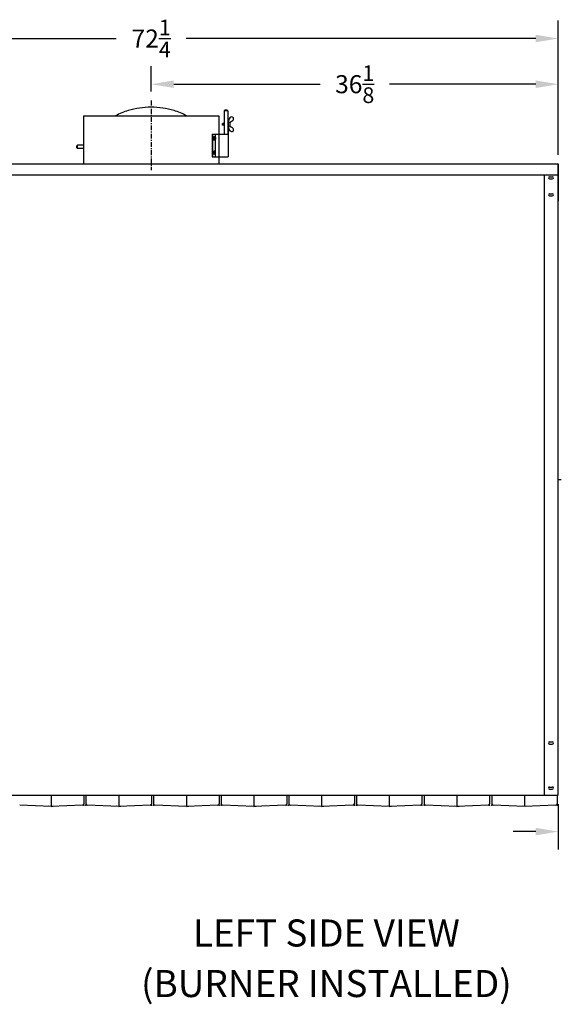
# Model space of a CAD drawing. Extents: x -166 to 75, y -65 to 71.
# Drawn here: x -110 to -62, y -65 to 22 of the extents above; entities that cross this region are included whole.
import ezdxf
from ezdxf.enums import TextEntityAlignment as Align

# ---------------------------------------------------------------- set-up
doc = ezdxf.new("R2010")
doc.units = 0
doc.header["$LTSCALE"] = 0.35
doc.header["$MEASUREMENT"] = 0
doc.linetypes.add('CENTER', pattern=[2, 1.25, -0.25, 0.25, -0.25])
doc.layers.get('DEFPOINTS').update_dxf_attribs({"linetype": 'CONTINUOUS'})
for name, color, linetype in [('DIMENSIONS', 60, 'CONTINUOUS'), ('OBJ-35', 232, 'CONTINUOUS'), ('OBJECT', 125, 'CONTINUOUS'), ('OBJECT2', 82, 'CONTINUOUS'), ('OBJECT3', 201, 'CONTINUOUS')]:
    doc.layers.add(name, color=color, linetype=linetype)
doc.styles.add('ROMANS', font='romans.shx')
doc.styles.add('ROMANT', font='romant.shx')
doc.dimstyles.new('DIM$0', dxfattribs={"dimscale": 12.8, "dimtxt": 0.125, "dimasz": 0.1563, "dimexe": 0.125, "dimexo": 0.0625, "dimgap": 0.09375, "dimtad": 0, "dimdec": 6, "dimzin": 0, "dimdsep": 46, "dimlunit": 5, "dimtxsty": 'ROMANS', "dimcen": 0, "dimaunit": 1, "dimadec": 0, "dimazin": 0, "dimtfac": 0.87, "dimtdec": 6, "dimtix": 1, "dimtofl": 0, "dimtmove": 0, "dimatfit": 3, "dimfxl": 0, "dimtolj": 1, "dimtzin": 0, "dimarcsym": 0})

# ---------------------------------------------------------------- blocks, each defined once
blk = doc.blocks.new('*D43')
at = {"layer": 'DEFPOINTS', "color": 0, "transparency": 16777216}
for p in [(-61.748, 20.821), (-133.998, 9.717), (-61.748, 9.717)]:
    blk.add_point(p, dxfattribs=at)
at = {"layer": 'DIMENSIONS', "color": 0, "lineweight": -2, "transparency": 16777216}
for p, q in [((-133.998, 10.517), (-133.998, 22.421)), ((-61.748, 10.517), (-61.748, 22.421)), ((-131.997, 20.821), (-100.98, 20.821)), ((-63.749, 20.821), (-94.767, 20.821))]:
    blk.add_line(p, q, dxfattribs=at)
at = {"layer": 'DIMENSIONS', "color": 0, "transparency": 16777216}
for points in [[(-131.997, 21.155), (-131.997, 20.488), (-133.998, 20.821)], [(-63.749, 21.155), (-63.749, 20.488), (-61.748, 20.821)]]:
    blk.add_solid(points, dxfattribs=at)
at = {"layer": 'DIMENSIONS', "color": 0, "transparency": 16777216, "insert": (-97.873, 20.821), "char_height": 1.6, "attachment_point": 5, "style": 'ROMANS'}
blk.add_mtext('\\A1;72{\\H0.870000x;\\S1/4;}', dxfattribs=at)
blk = doc.blocks.new('*D46')
at = {"layer": 'DEFPOINTS', "color": 0, "transparency": 16777216}
for p in [(-57.748, -42.142), (-61.748, -46.286), (-61.748, -49.523)]:
    blk.add_point(p, dxfattribs=at)
at = {"layer": 'DIMENSIONS', "color": 0, "lineweight": -2, "transparency": 16777216}
for p, q in [((-57.748, -42.942), (-57.748, -51.123)), ((-61.748, -47.086), (-61.748, -51.123)), ((-63.749, -49.523), (-65.75, -49.523)), ((-55.748, -49.523), (-53.747, -49.523))]:
    blk.add_line(p, q, dxfattribs=at)
at = {"layer": 'DIMENSIONS', "color": 0, "transparency": 16777216}
for points in [[(-63.749, -49.19), (-63.749, -49.856), (-61.748, -49.523)], [(-55.748, -49.19), (-55.748, -49.856), (-57.748, -49.523)]]:
    blk.add_solid(points, dxfattribs=at)
at = {"layer": 'DIMENSIONS', "color": 0, "transparency": 16777216, "insert": (-59.748, -49.523), "char_height": 1.6, "attachment_point": 5, "style": 'ROMANS'}
blk.add_mtext('\\A1;4', dxfattribs=at)
blk = doc.blocks.new('*D56')
at = {"layer": 'DEFPOINTS', "color": 0, "transparency": 16777216}
for p in [(-97.873, 16.77), (-97.873, 15.331), (-61.748, 9.717)]:
    blk.add_point(p, dxfattribs=at)
at = {"layer": 'DIMENSIONS', "color": 0, "lineweight": -2, "transparency": 16777216}
for p, q in [((-97.873, 16.131), (-97.873, 18.37)), ((-61.748, 10.517), (-61.748, 18.37)), ((-95.873, 16.77), (-82.884, 16.77)), ((-63.749, 16.77), (-76.737, 16.77))]:
    blk.add_line(p, q, dxfattribs=at)
at = {"layer": 'DIMENSIONS', "color": 0, "transparency": 16777216}
for points in [[(-95.873, 17.104), (-95.873, 16.437), (-97.873, 16.77)], [(-63.749, 17.104), (-63.749, 16.437), (-61.748, 16.77)]]:
    blk.add_solid(points, dxfattribs=at)
at = {"layer": 'DIMENSIONS', "color": 0, "transparency": 16777216, "insert": (-79.811, 16.77), "char_height": 1.6, "attachment_point": 5, "style": 'ROMANS'}
blk.add_mtext('\\A1;36{\\H0.870000x;\\S1/8;}', dxfattribs=at)

msp = doc.modelspace()

# ---------------------------------------------------------------- linework, layer by layer
at = {"layer": 'DIMENSIONS', "linetype": 'CENTER'}
msp.add_line((-97.8731788, 15.3307988), (-97.8731788, 9.1376419), dxfattribs=at)
at = {"layer": 'OBJ-35'}
for p, q in [((-91.3919554, 14.4029377), (-91.3294554, 14.4654377)), ((-91.0789554, 14.4029377), (-91.3919554, 14.4029377)), ((-91.388872, 14.4029377), (-91.388872, 12.3344397)), ((-91.1414554, 14.4654377), (-91.3294554, 14.4654377)), ((-91.0789554, 14.4029377), (-91.1414554, 14.4654377)), ((-91.0789554, 14.4029377), (-91.0789554, 12.3344397)), ((-103.8731788, 13.9644397), (-91.8731788, 13.9644397)), ((-103.8731788, 13.9644397), (-103.8731788, 9.717154)), ((-91.8731788, 13.9644397), (-91.8731788, 9.717154)), ((-91.5273554, 13.1406877), (-91.5273554, 13.2906877)), ((-91.388872, 13.2906877), (-91.5273554, 13.2906877)), ((-91.388872, 13.1406877), (-91.5273554, 13.1406877)), ((-91.4878497, 13.1406877), (-91.4878497, 13.2906877)), ((-91.4351752, 13.1406877), (-91.4351752, 13.2906877)), ((-91.0789554, 13.5344397), (-91.0273554, 13.5344397)), ((-91.0273554, 13.5344397), (-91.0273554, 10.3344397)), ((-90.6026285, 13.8125244), (-90.5751307, 13.7731477)), ((-92.4597979, 12.3344397), (-92.4597979, 10.3344397)), ((-92.4597979, 12.3344397), (-91.0273554, 12.3344397)), ((-92.4191757, 12.3344397), (-92.4191757, 10.3344397)), ((-92.1873704, 12.3344397), (-92.1873704, 12.04527)), ((-90.6026285, 12.6188511), (-90.5751307, 12.6582278)), ((-104.3924927, 11.3719377), (-104.4549927, 11.3094377)), ((-103.8731788, 11.3719377), (-104.3924927, 11.3719377)), ((-104.3924927, 11.0594377), (-104.3924927, 11.3719377)), ((-92.2836807, 12.0885997), (-92.3303964, 12.0308303)), ((-92.3303964, 12.0308303), (-92.3303964, 11.8963813)), ((-92.2692707, 12.0308303), (-92.3303964, 12.0308303)), ((-92.2684772, 11.8963813), (-92.3303964, 11.8963813)), ((-92.3303964, 11.8963813), (-92.2835179, 11.8398363)), ((-92.2711506, 12.065669), (-92.2892241, 12.0438086)), ((-92.2589749, 12.0438086), (-92.2892241, 12.0438086)), ((-92.222555, 12.0885997), (-92.2836807, 12.0885997)), ((-92.2215988, 11.8398363), (-92.2835179, 11.8398363)), ((-92.2711506, 12.065669), (-92.2651721, 12.0438086)), ((-92.241087, 12.065669), (-92.2711506, 12.065669)), ((-92.2692707, 12.0308303), (-92.2589749, 12.0438086)), ((-92.2692707, 12.0308303), (-92.2684772, 11.8963813)), ((-92.222555, 11.8393557), (-92.2686893, 11.8966447)), ((-92.259016, 12.0439589), (-92.2079433, 11.8572123)), ((-92.2416329, 12.065669), (-92.2226376, 12.0896132)), ((-92.2412269, 12.0661807), (-92.1900553, 11.8790727)), ((-92.2226376, 12.0896132), (-92.1756764, 12.0305667)), ((-92.2079433, 11.8572123), (-92.222555, 11.8393557)), ((-92.1900553, 11.8790727), (-92.2139218, 11.8790727)), ((-92.1756764, 11.8966447), (-92.1900553, 11.8790727)), ((-92.1873704, 11.8823539), (-92.1873704, 10.7865255)), ((-92.1756764, 12.0305667), (-92.1756764, 11.8966447)), ((-104.4549927, 11.1214377), (-104.4549927, 11.3094377)), ((-104.3924927, 11.0589377), (-104.4549927, 11.1214377)), ((-103.8731788, 11.0594377), (-104.3924927, 11.0594377)), ((-92.3303964, 10.7724981), (-92.2835179, 10.8290431)), ((-92.2684772, 10.7724981), (-92.3303964, 10.7724981)), ((-92.3303964, 10.638049), (-92.3303964, 10.7724981)), ((-92.2836807, 10.5802796), (-92.3303964, 10.638049)), ((-92.2692707, 10.638049), (-92.3303964, 10.638049)), ((-92.2589749, 10.6250708), (-92.2892241, 10.6250708)), ((-92.2711506, 10.6032104), (-92.2892241, 10.6250708)), ((-92.222555, 10.5802796), (-92.2836807, 10.5802796)), ((-92.2215988, 10.8290431), (-92.2835179, 10.8290431)), ((-92.2711506, 10.6032104), (-92.2651721, 10.6250708)), ((-92.241087, 10.6032104), (-92.2711506, 10.6032104)), ((-92.2692707, 10.638049), (-92.2684772, 10.7724981)), ((-92.2692707, 10.638049), (-92.2589749, 10.6250708)), ((-92.222555, 10.8295237), (-92.2686893, 10.7722347)), ((-92.259016, 10.6249205), (-92.2079433, 10.8116671)), ((-92.2416329, 10.6032104), (-92.2226376, 10.5792661)), ((-92.2412269, 10.6026987), (-92.1900553, 10.7898067)), ((-92.2226376, 10.5792661), (-92.1756764, 10.6383127)), ((-92.2079433, 10.8116671), (-92.222555, 10.8295237)), ((-92.1900553, 10.7898067), (-92.2139218, 10.7898067)), ((-92.1756764, 10.7722347), (-92.1900553, 10.7898067)), ((-92.1873704, 10.6236094), (-92.1873704, 10.3344397)), ((-92.1756764, 10.6383127), (-92.1756764, 10.7722347)), ((-92.4597979, 10.3344397), (-91.8731788, 10.3344397)), ((-91.8731788, 10.3344397), (-91.0273554, 10.3344397))]:
    msp.add_line(p, q, dxfattribs=at)
for points in [[(-92.2955108, 12.1005037, 0.1863241788), (-92.3162514, 12.0924967, 0.1017703999), (-92.3397028, 12.0604071, 0.0604167064), (-92.3527996, 12.019178, 0.0467567182), (-92.3580078, 11.9636056, 0.0467567182), (-92.3527996, 11.9080331, 0.0604167064), (-92.3397028, 11.866804, 0.1017703999), (-92.3162514, 11.8347144, 0.1863241788), (-92.2955108, 11.8267075, 0.0547313846), (-92.2888139, 11.8274427)], [(-92.282117, 12.1005037, 0.1863241788), (-92.3028576, 12.0924967, 0.1017703999), (-92.326309, 12.0604071, 0.0604167064), (-92.3394058, 12.019178, 0.0467567182), (-92.3446139, 11.9636056, 0.0467567182), (-92.3394058, 11.9080331, 0.0604167064), (-92.326309, 11.866804, 0.1017703999), (-92.3028576, 11.8347144, 0.1863241788), (-92.282117, 11.8267075, 0.1863241788), (-92.2613764, 11.8347144, 0.0185764244), (-92.2561363, 11.8398363)], [(-92.2888139, 12.0997684, 0.0547313846), (-92.2955108, 12.1005037)], [(-92.25732, 12.0885997, 0.0142583908), (-92.2613764, 12.0924967, 0.1863241788), (-92.282117, 12.1005037)], [(-92.2955108, 10.5683757, -0.1863241788), (-92.3162514, 10.5763826, -0.1017703999), (-92.3397028, 10.6084722, -0.0604167064), (-92.3527996, 10.6497014, -0.0467567182), (-92.3580078, 10.7052738, -0.0467567182), (-92.3527996, 10.7608463, -0.0604167064), (-92.3397028, 10.8020754, -0.1017703999), (-92.3162514, 10.834165, -0.1863241788), (-92.2955108, 10.8421719, -0.0547313846), (-92.2888139, 10.8414366)], [(-92.282117, 10.5683757, -0.1863241788), (-92.3028576, 10.5763826, -0.1017703999), (-92.326309, 10.6084722, -0.0604167064), (-92.3394058, 10.6497014, -0.0467567182), (-92.3446139, 10.7052738, -0.0467567182), (-92.3394058, 10.7608463, -0.0604167064), (-92.326309, 10.8020754, -0.1017703999), (-92.3028576, 10.834165, -0.1863241788), (-92.282117, 10.8421719, -0.1863241788), (-92.2613764, 10.834165, -0.0185764244), (-92.2561363, 10.8290431)], [(-92.2888139, 10.569111, -0.0547313846), (-92.2955108, 10.5683757)], [(-92.25732, 10.5802796, -0.0142583908), (-92.2613764, 10.5763826, -0.1863241788), (-92.282117, 10.5683757)]]:
    msp.add_lwpolyline(points, format="xyb", dxfattribs=at)
for centre, radius, start, end in [((-98.3914895, 9.2742551), 5.379077, 106.324949937, 119.316170309), ((-97.8731788, 7.5046316), 7.2230437, 90, 106.324949937), ((-97.8731788, 7.5046316), 7.2230437, 73.675050063, 90), ((-97.3548681, 9.2742551), 5.379077, 60.683829691, 73.675050063), ((-91.0681618, 13.2144906), 0.2188382, 280.746739616, 79.253260384), ((-90.629577, 13.4916197), 0.3824526, 130.211169032, 189.748991675), ((-90.242466, 12.6496953), 0.9590484, 121.188072457, 132.942175401), ((-90.6572639, 13.5558913), 0.3161511, 104.496485812, 133.901819293), ((-90.9322261, 13.8341178), 0.4120418, 297.948996439, 332.500752999), ((-90.705113, 13.7409567), 0.125, 34.927636878, 104.496485812), ((-90.6776152, 13.70158), 0.125, 332.500752999, 34.927636878), ((-90.629577, 12.9397558), 0.3824526, 170.251008325, 229.788830968), ((-90.242466, 13.7816801), 0.9590484, 227.057824599, 238.811927543), ((-90.6572639, 12.8754842), 0.3161511, 226.098180707, 255.503514188), ((-90.9322261, 12.5972576), 0.4120418, 27.499247001, 62.051003561), ((-90.705113, 12.6904187), 0.125, 255.503514188, 325.072363122), ((-90.6776152, 12.7297954), 0.125, 325.072363122, 27.499247001)]:
    msp.add_arc(centre, radius, start, end, dxfattribs=at)
at = {"layer": 'OBJECT'}
for p, q in [((-61.7482423, 9.717154), (-61.7482423, 8.748404)), ((-61.7482423, 9.714404), (-61.7482423, 6.401904)), ((-62.5294923, 8.558154), (-62.2794923, 8.558154)), ((-62.5294923, 8.370654), (-62.2794923, 8.370654)), ((-62.5294923, 7.058154), (-62.2794923, 7.058154)), ((-62.5294923, 6.870654), (-62.2794923, 6.870654)), ((-61.7482423, -46.285596), (-61.7482423, -41.035596)), ((-62.5294923, -41.566846), (-62.2794923, -41.566846)), ((-62.5294923, -41.754346), (-62.2794923, -41.754346)), ((-85.9982324, -46.285596), (-84.8134824, -46.285596)), ((-62.5294923, -45.566846), (-62.2794923, -45.566846)), ((-62.5294923, -45.754346), (-62.2794923, -45.754346))]:
    msp.add_line(p, q, dxfattribs=at)
for centre, start, end in [((-62.5294923, 8.464404), 90, 270), ((-62.2794923, 8.464404), 270, 90), ((-62.5294923, 6.964404), 90, 270), ((-62.2794923, 6.964404), 270, 90), ((-62.5294923, -41.660596), 90, 270), ((-62.2794923, -41.660596), 270, 90), ((-62.5294923, -45.660596), 90, 270), ((-62.2794923, -45.660596), 270, 90)]:
    msp.add_arc(centre, 0.09375, start, end, dxfattribs=at)
at = {"layer": 'OBJECT2', "extrusion": (2.44921e-16, 1, 0)}
msp.add_line((-61.4895158, -18.3287517), (-61.7482423, -18.3106598), dxfattribs=at)
at = {"layer": 'OBJECT2', "extrusion": (-1, 2.44921e-16, 0)}
for p, q in [((-106.7481638, -46.285596), (-106.7481638, -47.2855847)), ((-103.6544205, -46.285596), (-103.6544202, -47.0634092)), ((-100.7481784, -46.285596), (-100.7481784, -47.2855847)), ((-97.6544352, -46.285596), (-97.6544349, -47.0634092)), ((-94.748193, -46.285596), (-94.748193, -47.2855847)), ((-91.6544498, -46.285596), (-91.6544495, -47.0634092)), ((-88.7482077, -46.285596), (-88.7482077, -47.2855847)), ((-85.6544645, -46.285596), (-85.6544642, -47.0634092)), ((-82.7482223, -46.285596), (-82.7482223, -47.2855847)), ((-79.6544791, -46.285596), (-79.6544788, -47.0634092)), ((-76.748237, -46.285596), (-76.748237, -47.2855847)), ((-73.6544937, -46.285596), (-73.6544934, -47.0634092)), ((-70.7482516, -46.285596), (-70.7482516, -47.2855847)), ((-67.6545084, -46.285596), (-67.6545081, -47.0634092)), ((-64.7482505, -46.285596), (-64.7482505, -47.2855847)), ((-106.7481734, -47.2855727), (-109.5337819, -47.1882971)), ((-106.7481554, -47.2855766), (-106.9443757, -47.2718556)), ((-106.7481687, -47.2855766), (-106.5519484, -47.2718556)), ((-103.9625468, -47.1882965), (-106.7481632, -47.2855724)), ((-100.748188, -47.2855727), (-103.5337965, -47.1882971)), ((-100.74817, -47.2855766), (-100.9443903, -47.2718556)), ((-100.7481833, -47.2855766), (-100.551963, -47.2718556)), ((-97.9625614, -47.1882965), (-100.7481779, -47.2855724)), ((-94.7482027, -47.2855727), (-97.5338112, -47.1882971)), ((-94.7481847, -47.2855766), (-94.9444049, -47.2718556)), ((-94.7481979, -47.2855766), (-94.5519777, -47.2718556)), ((-91.9625761, -47.1882965), (-94.7481925, -47.2855724)), ((-88.7482173, -47.2855727), (-91.5338258, -47.1882971)), ((-88.7481993, -47.2855766), (-88.9444196, -47.2718556)), ((-88.7482126, -47.2855766), (-88.5519923, -47.2718556)), ((-85.9625907, -47.1882965), (-88.7482072, -47.2855724)), ((-82.748232, -47.2855727), (-85.5338404, -47.1882971)), ((-82.7482139, -47.2855766), (-82.9444342, -47.2718556)), ((-82.7482272, -47.2855766), (-82.5520069, -47.2718556)), ((-79.9626054, -47.1882965), (-82.7482218, -47.2855724)), ((-76.7482466, -47.2855727), (-79.5338551, -47.1882971)), ((-76.7482286, -47.2855766), (-76.9444489, -47.2718556)), ((-76.7482419, -47.2855766), (-76.5520216, -47.2718556)), ((-73.96262, -47.1882965), (-76.7482364, -47.2855724)), ((-70.7482612, -47.2855727), (-73.5338697, -47.1882971)), ((-70.7482432, -47.2855766), (-70.9444635, -47.2718556)), ((-70.7482565, -47.2855766), (-70.5520362, -47.2718556)), ((-67.9626346, -47.1882965), (-70.7482511, -47.2855724)), ((-64.7482602, -47.2855727), (-67.5338687, -47.1882971)), ((-64.7482422, -47.2855766), (-64.9444624, -47.2718556)), ((-61.9626336, -47.1882965), (-64.74825, -47.2855724))]:
    msp.add_line(p, q, dxfattribs=at)
at = {"layer": 'OBJECT2', "extrusion": (1, -2.44921e-16, 0)}
for p, q in [((-103.8419216, -46.285596), (-103.8419219, -47.0634092)), ((-97.8419363, -46.285596), (-97.8419366, -47.0634092)), ((-91.8419509, -46.285596), (-91.8419512, -47.0634092)), ((-85.8419655, -46.285596), (-85.8419658, -47.0634092)), ((-79.8419802, -46.285596), (-79.8419805, -47.0634092)), ((-73.8419948, -46.285596), (-73.8419951, -47.0634092)), ((-67.8420095, -46.285596), (-67.8420098, -47.0634092)), ((-61.8419927, -46.285596), (-61.841993, -47.0634092))]:
    msp.add_line(p, q, dxfattribs=at)
at = {"layer": 'OBJECT2'}
for centre, start, end in [((-103.9669141, -47.0633817), 271.999993894, 359.999995395), ((-103.5294341, -47.0633733), 179.999998465, 267.999999966), ((-97.9669288, -47.0633817), 271.999993894, 359.999995395), ((-97.5294487, -47.0633733), 179.999998465, 267.999999966), ((-91.9669434, -47.0633817), 271.999993894, 359.999995395), ((-91.5294634, -47.0633733), 179.999998465, 267.999999966), ((-85.966958, -47.0633817), 271.999993894, 359.999995395), ((-85.529478, -47.0633733), 179.999998465, 267.999999966), ((-79.9669727, -47.0633817), 271.999993894, 359.999995395), ((-79.5294927, -47.0633733), 179.999998465, 267.999999966), ((-73.9669873, -47.0633817), 271.999993894, 359.999995395), ((-73.5295073, -47.0633733), 179.999998465, 267.999999966), ((-67.967002, -47.0633817), 271.999993894, 359.999995395), ((-67.5295062, -47.0633733), 179.999998465, 267.999999966), ((-61.9670009, -47.0633817), 271.999993894, 359.999995395)]:
    msp.add_arc(centre, 0.125, start, end, dxfattribs=at)
for p in [(-103.8419131, -47.1630168), (-103.6544295, -47.1630168), (-97.8419278, -47.1630168), (-97.6544442, -47.1630168), (-91.8419424, -47.1630168), (-91.6544588, -47.1630168), (-85.8419571, -47.1630168), (-85.6544735, -47.1630168), (-79.8419717, -47.1630168), (-79.6544881, -47.1630168), (-73.8419863, -47.1630168), (-73.6545027, -47.1630168), (-67.842001, -47.1630168), (-67.6545017, -47.1630168), (-61.8419999, -47.1630168)]:
    msp.add_point(p, dxfattribs=at)
at = {"layer": 'OBJECT3'}
for p, q in [((-133.9981153, 9.717154), (-61.7482423, 9.717154)), ((-61.7482423, -46.285596), (-61.7482423, 9.714404)), ((-133.9981153, 8.717154), (-61.7482423, 8.717154)), ((-62.9669923, -46.285596), (-62.9669923, 8.717154)), ((-133.9981153, -46.285596), (-61.7482423, -46.285596))]:
    msp.add_line(p, q, dxfattribs=at)

# ---------------------------------------------------------------- texts
at = {"layer": 'DIMENSIONS', "style": 'ROMANT'}
for s, p in [('LEFT SIDE VIEW', (-82.3260418, -58.5168637)), ('(BURNER INSTALLED)', (-82.3260418, -62.9991844))]:
    msp.add_text(s, height=2.4, dxfattribs=at).set_placement(p, align=Align.MIDDLE_CENTER)

# ---------------------------------------------------------------- dimensions: what is measured, and where the dimension line sits
at = {"layer": 'DIMENSIONS'}
for base, p1, p2, picture, middle in [((-61.7482423, 20.8214119), (-133.9981153, 9.717154), (-61.7482423, 9.717154), '*D43', (-97.8731788, 20.8214119)), ((-97.8731788059, 16.7704442495), (-61.7482423385, 9.7171539925), (-97.8731788059, 15.3307988318), '*D56', (-79.8107105722, 16.7704442495)), ((-61.7482423, -49.5230586), (-57.7482423, -42.142023), (-61.7482423, -46.285596), '*D46', (-59.7482423, -49.5230586))]:
    dim = msp.add_linear_dim(base=base, p1=p1, p2=p2, dimstyle='DIM$0', dxfattribs=at)
    dim.commit()
    dim.dimension.update_dxf_attribs({"geometry": picture, "text_midpoint": middle})

doc.saveas('drawing.dxf')
